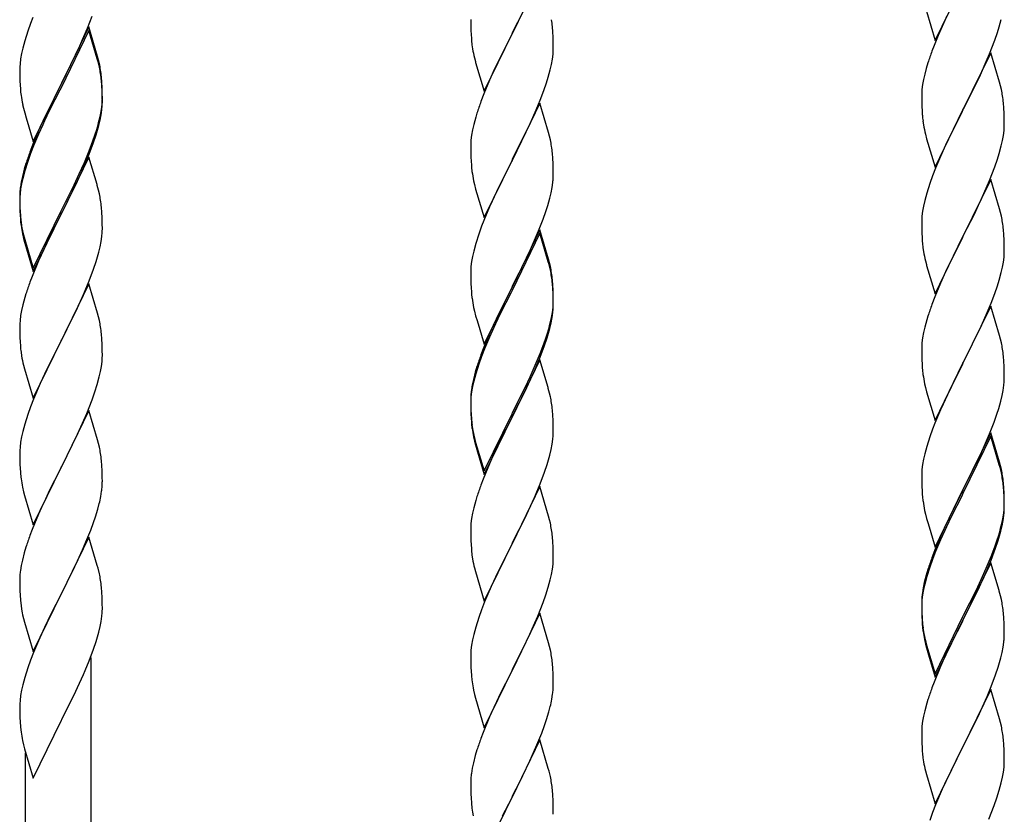
# Model space of a CAD drawing. Units: millimetres. Extents: x 250 to 8280, y 75 to 5795.
# Drawn here: x 6447 to 6702, y 2002 to 2209 of the extents above; entities that cross this region are included whole.
import ezdxf

# ---------------------------------------------------------------- set-up
doc = ezdxf.new("R2010")
doc.units = ezdxf.units.MM
doc.layers.add('YKK_A1', color=4, linetype='Continuous', lineweight=30)

msp = doc.modelspace()

# ---------------------------------------------------------------- linework, layer by layer
at = {"layer": 'YKK_A1', "linetype": 'Continuous'}
for p, q in [((6581.95, 2219.92), (6574.73, 2205.06)), ((6684.5, 2203.28), (6691.73, 2218.14)), ((6464.62, 2206.55), (6465.81, 2209.59)), ((6574.9, 2205.39), (6577.68, 2210.93)), ((6682.24, 2210.93), (6684.5, 2203.28)), ((6449.84, 2207.74), (6449.11, 2205.72)), ((6450.43, 2209.26), (6449.84, 2207.74)), ((6564.01, 2208.72), (6564.03, 2206.86)), ((6687, 2208.54), (6685.25, 2204.58)), ((6687.45, 2209.5), (6687, 2208.54)), ((6701.13, 2206.88), (6701.65, 2208.8)), ((6449.11, 2205.72), (6448.33, 2203.24)), ((6464.95, 2206.83), (6457.73, 2191.97)), ((6464.95, 2205.92), (6457.73, 2191.06)), ((6463.34, 2203.54), (6464.62, 2206.55)), ((6467.22, 2199.19), (6464.95, 2206.83)), ((6467.15, 2198.52), (6464.95, 2205.92)), ((6564.03, 2206.86), (6564.06, 2205.85)), ((6564.06, 2205.85), (6564.1, 2204.91)), ((6564.1, 2204.91), (6564.18, 2203.75)), ((6567.5, 2190.2), (6574.73, 2205.06)), ((6574.56, 2204.73), (6571.56, 2198.74)), ((6574.73, 2205.06), (6574.56, 2204.73)), ((6574.73, 2205.06), (6574.9, 2205.39)), ((6585.34, 2205.51), (6585.23, 2206.92)), ((6585.4, 2204.27), (6585.34, 2205.51)), ((6685.25, 2204.58), (6684.23, 2202.05)), ((6699.99, 2203.39), (6700.68, 2205.4)), ((6700.68, 2205.4), (6701.13, 2206.88)), ((6448.33, 2203.24), (6447.81, 2201.31)), ((6462.23, 2201.1), (6463.34, 2203.54)), ((6564.35, 2202.16), (6564.5, 2201.17)), ((6585.44, 2202.54), (6585.4, 2204.27)), ((6585.45, 2201.39), (6585.44, 2202.54)), ((6684.23, 2202.05), (6683.65, 2200.53)), ((6698.62, 2199.85), (6699.99, 2203.39)), ((6447.49, 2199.92), (6447.25, 2198.56)), ((6447.81, 2201.31), (6447.49, 2199.92)), ((6459.61, 2195.69), (6461.56, 2199.67)), ((6461.56, 2199.67), (6462.23, 2201.1)), ((6585.2, 2198.47), (6585.37, 2199.76)), ((6585.37, 2199.76), (6585.43, 2200.59)), ((6585.43, 2200.59), (6585.45, 2201.39)), ((6698.95, 2200.13), (6691.73, 2185.27)), ((6697.78, 2197.83), (6698.62, 2199.85)), ((6701.22, 2192.48), (6698.95, 2200.13)), ((6447.09, 2197.27), (6447.03, 2196.44)), ((6447.25, 2198.56), (6447.09, 2197.27)), ((6467.34, 2197.79), (6467.15, 2198.52)), ((6467.47, 2198.23), (6467.22, 2199.19)), ((6467.68, 2196.38), (6467.34, 2197.79)), ((6467.68, 2197.29), (6467.47, 2198.23)), ((6564.99, 2198.8), (6565.24, 2197.85)), ((6565.24, 2197.85), (6565.3, 2197.6)), ((6565.3, 2197.6), (6567.5, 2190.2)), ((6571.56, 2198.74), (6570.23, 2195.94)), ((6584.65, 2195.72), (6584.96, 2197.12)), ((6584.96, 2197.12), (6585.2, 2198.47)), ((6682.62, 2197.52), (6682.19, 2196.05)), ((6696.23, 2194.39), (6697.78, 2197.83)), ((6447.03, 2196.44), (6447.01, 2195.64)), ((6447.01, 2195.64), (6447.03, 2193.78)), ((6457.9, 2192.31), (6459.61, 2195.69)), ((6570.23, 2195.94), (6568.9, 2193)), ((6584.13, 2193.79), (6584.65, 2195.72)), ((6681.81, 2194.61), (6681.49, 2193.21)), ((6682.19, 2196.05), (6681.81, 2194.61)), ((6695.12, 2192.04), (6696.23, 2194.39)), ((6447.03, 2193.78), (6447.06, 2192.77)), ((6447.06, 2192.77), (6447.1, 2191.83)), ((6447.1, 2191.83), (6447.18, 2190.66)), ((6450.5, 2177.12), (6457.73, 2191.97)), ((6457.73, 2191.97), (6457.39, 2191.3)), ((6457.73, 2191.97), (6457.9, 2192.31)), ((6468.34, 2192.43), (6468.23, 2193.84)), ((6468.34, 2191.51), (6468.23, 2192.92)), ((6468.4, 2191.18), (6468.34, 2192.43)), ((6568.9, 2193), (6567.43, 2189.47)), ((6582.99, 2190.31), (6583.68, 2192.32)), ((6583.68, 2192.32), (6584.13, 2193.79)), ((6681.25, 2191.86), (6681.09, 2190.57)), ((6681.49, 2193.21), (6681.25, 2191.86)), ((6693.61, 2188.99), (6695.12, 2192.04)), ((6701.47, 2191.53), (6701.22, 2192.48)), ((6457.39, 2191.3), (6454.12, 2184.75)), ((6457.39, 2190.39), (6454.78, 2185.2)), ((6457.73, 2191.06), (6457.39, 2190.39)), ((6468.4, 2190.27), (6468.34, 2191.51)), ((6468.44, 2189.46), (6468.4, 2191.18)), ((6468.44, 2188.54), (6468.4, 2190.27)), ((6468.45, 2188.31), (6468.44, 2189.46)), ((6567.43, 2189.47), (6566.65, 2187.44)), ((6582.03, 2187.78), (6582.99, 2190.31)), ((6681.03, 2189.74), (6681.01, 2188.94)), ((6681.09, 2190.57), (6681.03, 2189.74)), ((6701.68, 2190.59), (6701.47, 2191.53)), ((6447.77, 2186.66), (6447.99, 2185.72)), ((6468.2, 2185.39), (6468.37, 2186.68)), ((6468.37, 2186.68), (6468.43, 2187.51)), ((6468.43, 2187.51), (6468.45, 2188.31)), ((6468.43, 2186.59), (6468.45, 2187.39)), ((6468.45, 2187.39), (6468.44, 2188.54)), ((6581.95, 2187.04), (6574.73, 2172.19)), ((6580.78, 2184.75), (6582.03, 2187.78)), ((6584.22, 2179.4), (6581.95, 2187.04)), ((6681.01, 2188.94), (6681.03, 2187.08)), ((6681.03, 2187.08), (6681.06, 2186.07)), ((6691.9, 2185.6), (6693.61, 2188.99)), ((6702.34, 2185.72), (6702.23, 2187.13)), ((6447.99, 2185.72), (6448.3, 2184.52)), ((6448.3, 2184.52), (6448.67, 2183.25)), ((6454.12, 2184.75), (6453, 2182.38)), ((6454.78, 2185.2), (6453.45, 2182.42)), ((6467.65, 2182.64), (6467.96, 2184.04)), ((6467.87, 2182.66), (6468.13, 2184.02)), ((6467.96, 2184.04), (6468.2, 2185.39)), ((6468.13, 2184.02), (6468.32, 2185.34)), ((6565.62, 2184.44), (6565.33, 2183.45)), ((6579.45, 2181.79), (6580.78, 2184.75)), ((6681.06, 2186.07), (6681.1, 2185.13)), ((6681.1, 2185.13), (6681.18, 2183.96)), ((6684.5, 2170.41), (6691.73, 2185.27)), ((6691.39, 2184.6), (6688.56, 2178.96)), ((6691.73, 2185.27), (6691.39, 2184.6)), ((6691.73, 2185.27), (6691.9, 2185.6)), ((6702.4, 2184.48), (6702.34, 2185.72)), ((6702.44, 2182.75), (6702.4, 2184.48)), ((6448.67, 2183.25), (6450.5, 2177.12)), ((6453, 2182.38), (6451.9, 2179.92)), ((6453, 2181.46), (6451.9, 2179)), ((6453.45, 2182.42), (6453, 2181.46)), ((6467.53, 2181.24), (6467.87, 2182.66)), ((6564.81, 2181.53), (6564.49, 2180.13)), ((6565.33, 2183.45), (6564.81, 2181.53)), ((6574.9, 2172.52), (6579.45, 2181.79)), ((6681.35, 2182.37), (6681.5, 2181.38)), ((6702.43, 2180.81), (6702.45, 2181.61)), ((6702.45, 2181.61), (6702.44, 2182.75)), ((6451.9, 2179.92), (6450.43, 2176.39)), ((6451.9, 2179), (6450.63, 2175.98)), ((6466.51, 2178.74), (6466.99, 2180.22)), ((6564.49, 2180.13), (6564.25, 2178.78)), ((6584.47, 2178.45), (6584.22, 2179.4)), ((6681.99, 2179.02), (6682.3, 2177.82)), ((6688.56, 2178.96), (6687.23, 2176.16)), ((6702.2, 2178.68), (6702.37, 2179.98)), ((6702.37, 2179.98), (6702.43, 2180.81)), ((6450.43, 2176.39), (6449.65, 2174.36)), ((6465.03, 2174.7), (6465.99, 2177.23)), ((6465.03, 2173.78), (6466.17, 2176.82)), ((6465.99, 2177.23), (6466.51, 2178.74)), ((6466.17, 2176.82), (6466.83, 2178.81)), ((6564.03, 2176.65), (6564.01, 2175.86)), ((6564.09, 2177.48), (6564.03, 2176.65)), ((6564.25, 2178.78), (6564.09, 2177.48)), ((6584.68, 2177.51), (6584.47, 2178.45)), ((6682.3, 2177.82), (6684.5, 2170.41)), ((6701.65, 2175.93), (6701.96, 2177.33)), ((6701.96, 2177.33), (6702.2, 2178.68)), ((6449.84, 2173.95), (6449.11, 2171.93)), ((6450.63, 2175.98), (6449.84, 2173.95)), ((6463.78, 2171.67), (6465.03, 2174.7)), ((6564.01, 2175.86), (6564.03, 2173.99)), ((6564.03, 2173.99), (6564.06, 2172.98)), ((6585.34, 2172.64), (6585.23, 2174.06)), ((6687.23, 2176.16), (6685.9, 2173.21)), ((6700.68, 2172.53), (6701.13, 2174.01)), ((6701.13, 2174.01), (6701.65, 2175.93)), ((6448.62, 2171.35), (6448.19, 2169.88)), ((6449.11, 2171.93), (6448.33, 2169.46)), ((6464.95, 2173.05), (6457.73, 2158.19)), ((6462.45, 2168.71), (6463.78, 2171.67)), ((6463.56, 2170.25), (6463.99, 2171.25)), ((6463.99, 2171.25), (6465.03, 2173.78)), ((6467.08, 2165.89), (6464.95, 2173.05)), ((6564.06, 2172.98), (6564.1, 2172.04)), ((6564.1, 2172.04), (6564.18, 2170.88)), ((6567.5, 2157.33), (6574.73, 2172.19)), ((6574.56, 2171.86), (6572.84, 2168.47)), ((6574.73, 2172.19), (6574.56, 2171.86)), ((6574.73, 2172.19), (6574.9, 2172.52)), ((6585.4, 2171.4), (6585.34, 2172.64)), ((6585.44, 2169.67), (6585.4, 2171.4)), ((6685.9, 2173.21), (6684.63, 2170.19)), ((6699.99, 2170.52), (6700.68, 2172.53)), ((6448.19, 2169.88), (6447.7, 2167.98)), ((6448.33, 2169.46), (6447.81, 2167.53)), ((6461.12, 2165.88), (6462.45, 2168.71)), ((6462.01, 2166.83), (6463.56, 2170.25)), ((6585.45, 2168.53), (6585.44, 2169.67)), ((6684.63, 2170.19), (6683.84, 2168.16)), ((6698.62, 2166.98), (6699.99, 2170.52)), ((6447.41, 2166.59), (6447.19, 2165.26)), ((6447.49, 2166.13), (6447.25, 2164.78)), ((6447.7, 2167.98), (6447.41, 2166.59)), ((6447.81, 2167.53), (6447.49, 2166.13)), ((6461.12, 2164.96), (6462.01, 2166.83)), ((6564.77, 2166.87), (6564.99, 2165.93)), ((6572.84, 2168.47), (6570.67, 2164.03)), ((6585.13, 2165.16), (6585.32, 2166.47)), ((6585.43, 2167.73), (6585.45, 2168.53)), ((6683.11, 2166.15), (6682.33, 2163.67)), ((6683.84, 2168.16), (6683.11, 2166.15)), ((6698.95, 2167.26), (6691.73, 2152.4)), ((6697.78, 2164.97), (6698.62, 2166.98)), ((6701.22, 2159.62), (6698.95, 2167.26)), ((6447.06, 2163.98), (6447.01, 2163.17)), ((6447.25, 2164.78), (6447.09, 2163.48)), ((6457.9, 2159.44), (6461.12, 2165.88)), ((6459.61, 2161.91), (6461.12, 2164.96)), ((6467.15, 2165.65), (6467.08, 2165.89)), ((6467.47, 2164.45), (6467.15, 2165.65)), ((6467.68, 2163.51), (6467.47, 2164.45)), ((6564.99, 2165.93), (6565.3, 2164.73)), ((6565.3, 2164.73), (6567.5, 2157.33)), ((6570.67, 2164.03), (6569.56, 2161.62)), ((6584.53, 2162.38), (6584.87, 2163.79)), ((6584.87, 2163.79), (6585.13, 2165.16)), ((6682.33, 2163.67), (6681.81, 2161.74)), ((6696.45, 2162.01), (6697.78, 2164.97)), ((6447.01, 2163.17), (6447.01, 2162.77)), ((6447.01, 2162.77), (6447.03, 2160.91)), ((6447.03, 2162.65), (6447.01, 2161.85)), ((6447.01, 2161.85), (6447.03, 2159.99)), ((6447.09, 2163.48), (6447.03, 2162.65)), ((6457.9, 2158.52), (6459.61, 2161.91)), ((6569.56, 2161.62), (6568.9, 2160.13)), ((6583.99, 2160.44), (6584.53, 2162.38)), ((6681.81, 2161.74), (6681.49, 2160.34)), ((6695.78, 2160.57), (6696.45, 2162.01)), ((6447.03, 2160.91), (6447.06, 2159.9)), ((6447.03, 2159.99), (6447.06, 2158.98)), ((6447.06, 2159.9), (6447.1, 2158.96)), ((6447.06, 2158.98), (6447.1, 2158.04)), ((6447.1, 2158.96), (6447.18, 2157.8)), ((6450.5, 2144.25), (6457.73, 2159.1)), ((6457.73, 2159.1), (6457.9, 2159.44)), ((6457.73, 2158.19), (6457.9, 2158.52)), ((6468.34, 2158.64), (6468.23, 2160.05)), ((6468.4, 2157.4), (6468.34, 2158.64)), ((6568.9, 2160.13), (6567.43, 2156.6)), ((6582.81, 2156.94), (6583.51, 2158.95)), ((6583.51, 2158.95), (6583.99, 2160.44)), ((6681.25, 2158.99), (6681.09, 2157.7)), ((6681.49, 2160.34), (6681.25, 2158.99)), ((6694.68, 2158.27), (6695.78, 2160.57)), ((6701.47, 2158.66), (6701.22, 2159.62)), ((6701.68, 2157.72), (6701.47, 2158.66)), ((6447.1, 2158.04), (6447.18, 2156.88)), ((6447.35, 2156.2), (6447.5, 2155.22)), ((6450.5, 2143.33), (6457.73, 2158.19)), ((6457.56, 2157.86), (6454.78, 2152.32)), ((6457.73, 2158.19), (6457.56, 2157.86)), ((6468.44, 2155.67), (6468.4, 2157.4)), ((6567.43, 2156.6), (6566.84, 2155.08)), ((6581.62, 2153.9), (6582.81, 2156.94)), ((6681.03, 2156.87), (6681.01, 2156.07)), ((6681.01, 2156.07), (6681.03, 2154.21)), ((6681.09, 2157.7), (6681.03, 2156.87)), ((6691.9, 2152.74), (6694.68, 2158.27)), ((6468.43, 2153.72), (6468.45, 2154.52)), ((6468.45, 2154.52), (6468.44, 2155.67)), ((6566.84, 2155.08), (6566.11, 2153.06)), ((6581.95, 2154.18), (6574.73, 2139.32)), ((6580.34, 2150.89), (6581.62, 2153.9)), ((6584.22, 2146.53), (6581.95, 2154.18)), ((6681.03, 2154.21), (6681.06, 2153.2)), ((6702.34, 2152.85), (6702.23, 2154.27)), ((6447.72, 2153.11), (6447.99, 2151.94)), ((6447.99, 2152.85), (6448.3, 2151.65)), ((6447.99, 2151.94), (6448.24, 2150.98)), ((6448.24, 2150.98), (6448.74, 2149.2)), ((6448.3, 2151.65), (6450.5, 2144.25)), ((6454.78, 2152.32), (6453.23, 2149.07)), ((6467.87, 2149.79), (6468.13, 2151.15)), ((6468.13, 2151.15), (6468.32, 2152.47)), ((6566.11, 2153.06), (6565.33, 2150.59)), ((6581.95, 2153.26), (6574.73, 2138.41)), ((6579.23, 2148.44), (6580.34, 2150.89)), ((6584.15, 2145.86), (6581.95, 2153.26)), ((6681.06, 2153.2), (6681.1, 2152.26)), ((6681.1, 2152.26), (6681.18, 2151.09)), ((6684.5, 2137.54), (6691.73, 2152.4)), ((6691.56, 2152.07), (6688.56, 2146.09)), ((6691.73, 2152.4), (6691.56, 2152.07)), ((6691.73, 2152.4), (6691.9, 2152.74)), ((6702.4, 2151.61), (6702.34, 2152.85)), ((6702.44, 2149.88), (6702.4, 2151.61)), ((6448.74, 2149.2), (6450.5, 2143.33)), ((6453.23, 2149.07), (6451.9, 2146.13)), ((6467.53, 2148.37), (6467.87, 2149.79)), ((6564.81, 2148.66), (6564.49, 2147.26)), ((6565.33, 2150.59), (6564.81, 2148.66)), ((6578.56, 2147.02), (6579.23, 2148.44)), ((6681.35, 2149.5), (6681.5, 2148.51)), ((6702.43, 2147.94), (6702.45, 2148.74)), ((6702.45, 2148.74), (6702.44, 2149.88)), ((6451.9, 2146.13), (6450.23, 2142.09)), ((6466.17, 2143.95), (6466.83, 2145.94)), ((6564.25, 2145.91), (6564.09, 2144.61)), ((6564.49, 2147.26), (6564.25, 2145.91)), ((6576.61, 2143.04), (6578.56, 2147.02)), ((6584.34, 2145.14), (6584.15, 2145.86)), ((6584.47, 2145.58), (6584.22, 2146.53)), ((6681.99, 2146.15), (6682.24, 2145.19)), ((6688.56, 2146.09), (6687.23, 2143.29)), ((6701.96, 2144.46), (6702.2, 2145.81)), ((6702.2, 2145.81), (6702.37, 2147.11)), ((6702.37, 2147.11), (6702.43, 2147.94)), ((6465.03, 2140.91), (6466.17, 2143.95)), ((6564.03, 2143.78), (6564.01, 2142.98)), ((6564.09, 2144.61), (6564.03, 2143.78)), ((6584.68, 2143.72), (6584.34, 2145.14)), ((6584.68, 2144.64), (6584.47, 2145.58)), ((6682.24, 2145.19), (6682.3, 2144.95)), ((6682.3, 2144.95), (6684.5, 2137.54)), ((6687.23, 2143.29), (6685.9, 2140.34)), ((6701.65, 2143.06), (6701.96, 2144.46)), ((6450.23, 2142.09), (6449.65, 2140.57)), ((6463.99, 2138.38), (6465.03, 2140.91)), ((6564.01, 2142.98), (6564.03, 2141.12)), ((6564.03, 2141.12), (6564.06, 2140.11)), ((6574.9, 2139.65), (6576.61, 2143.04)), ((6585.34, 2139.77), (6585.23, 2141.19)), ((6700.68, 2139.66), (6701.13, 2141.14)), ((6701.13, 2141.14), (6701.65, 2143.06)), ((6464.95, 2140.18), (6457.73, 2125.32)), ((6463.56, 2137.38), (6463.99, 2138.38)), ((6467.22, 2132.54), (6464.95, 2140.18)), ((6564.06, 2140.11), (6564.1, 2139.17)), ((6564.1, 2139.17), (6564.18, 2138.01)), ((6567.5, 2124.46), (6574.73, 2139.32)), ((6574.39, 2138.65), (6571.12, 2132.09)), ((6574.73, 2139.32), (6574.39, 2138.65)), ((6574.73, 2138.41), (6574.39, 2137.73)), ((6574.73, 2139.32), (6574.9, 2139.65)), ((6585.34, 2138.86), (6585.23, 2140.27)), ((6585.4, 2138.53), (6585.34, 2139.77)), ((6585.4, 2137.61), (6585.34, 2138.86)), ((6585.44, 2136.8), (6585.4, 2138.53)), ((6685.9, 2140.34), (6684.43, 2136.81)), ((6699.99, 2137.66), (6700.68, 2139.66)), ((6448.33, 2136.58), (6447.81, 2134.66)), ((6448.62, 2137.57), (6448.33, 2136.58)), ((6462.01, 2133.96), (6463.56, 2137.38)), ((6574.39, 2137.73), (6571.78, 2132.54)), ((6585.44, 2135.88), (6585.4, 2137.61)), ((6585.43, 2134.86), (6585.45, 2135.66)), ((6585.45, 2135.66), (6585.44, 2136.8)), ((6585.45, 2134.74), (6585.44, 2135.88)), ((6684.43, 2136.81), (6683.65, 2134.79)), ((6699.03, 2135.12), (6699.99, 2137.66)), ((6447.49, 2133.26), (6447.25, 2131.91)), ((6447.81, 2134.66), (6447.49, 2133.26)), ((6461.12, 2132.09), (6462.01, 2133.96)), ((6564.77, 2134.01), (6564.99, 2133.07)), ((6564.99, 2133.07), (6565.3, 2131.87)), ((6585.2, 2132.73), (6585.37, 2134.03)), ((6585.37, 2134.03), (6585.43, 2134.86)), ((6585.43, 2133.94), (6585.45, 2134.74)), ((6698.95, 2134.39), (6691.73, 2119.53)), ((6697.78, 2132.1), (6699.03, 2135.12)), ((6701.22, 2126.75), (6698.95, 2134.39)), ((6447.09, 2130.61), (6447.03, 2129.78)), ((6447.25, 2131.91), (6447.09, 2130.61)), ((6459.61, 2129.04), (6461.12, 2132.09)), ((6467.47, 2131.58), (6467.22, 2132.54)), ((6467.68, 2130.64), (6467.47, 2131.58)), ((6565.3, 2131.87), (6565.67, 2130.6)), ((6565.67, 2130.6), (6567.5, 2124.46)), ((6571.12, 2132.09), (6570, 2129.72)), ((6571.78, 2132.54), (6570.45, 2129.77)), ((6584.65, 2129.98), (6584.96, 2131.38)), ((6584.87, 2130), (6585.13, 2131.37)), ((6584.96, 2131.38), (6585.2, 2132.73)), ((6585.13, 2131.37), (6585.32, 2132.68)), ((6682.33, 2130.8), (6681.81, 2128.87)), ((6682.62, 2131.78), (6682.33, 2130.8)), ((6696.45, 2129.14), (6697.78, 2132.1)), ((6447.03, 2129.78), (6447.01, 2128.98)), ((6447.01, 2128.98), (6447.03, 2127.12)), ((6457.9, 2125.65), (6459.61, 2129.04)), ((6570, 2129.72), (6568.9, 2127.26)), ((6570, 2128.81), (6568.9, 2126.35)), ((6570.45, 2129.77), (6570, 2128.81)), ((6584.53, 2128.59), (6584.87, 2130)), ((6681.81, 2128.87), (6681.49, 2127.48)), ((6691.9, 2119.86), (6696.45, 2129.14)), ((6447.03, 2127.12), (6447.06, 2126.11)), ((6447.06, 2126.11), (6447.1, 2125.17)), ((6450.5, 2110.46), (6457.73, 2125.32)), ((6457.73, 2125.32), (6457.21, 2124.3)), ((6457.73, 2125.32), (6457.9, 2125.65)), ((6468.34, 2125.77), (6468.23, 2127.19)), ((6468.4, 2124.53), (6468.34, 2125.77)), ((6568.9, 2127.26), (6567.43, 2123.73)), ((6568.9, 2126.35), (6567.63, 2123.32)), ((6582.99, 2124.57), (6583.51, 2126.08)), ((6583.17, 2124.16), (6583.83, 2126.16)), ((6583.51, 2126.08), (6583.99, 2127.57)), ((6681.25, 2126.12), (6681.09, 2124.83)), ((6681.49, 2127.48), (6681.25, 2126.12)), ((6701.47, 2125.79), (6701.22, 2126.75)), ((6701.68, 2124.85), (6701.47, 2125.79)), ((6447.1, 2125.17), (6447.18, 2124.01)), ((6457.21, 2124.3), (6454.56, 2119.01)), ((6468.44, 2122.8), (6468.4, 2124.53)), ((6468.45, 2121.66), (6468.44, 2122.8)), ((6567.43, 2123.73), (6566.65, 2121.7)), ((6567.63, 2123.32), (6566.84, 2121.3)), ((6582.03, 2122.04), (6582.99, 2124.57)), ((6582.03, 2121.13), (6583.17, 2124.16)), ((6681.03, 2124), (6681.01, 2123.2)), ((6681.01, 2123.2), (6681.03, 2121.34)), ((6681.09, 2124.83), (6681.03, 2124)), ((6447.35, 2122.42), (6447.5, 2121.43)), ((6468.37, 2120.03), (6468.43, 2120.86)), ((6468.43, 2120.86), (6468.45, 2121.66)), ((6566.84, 2121.3), (6566.11, 2119.28)), ((6581.95, 2120.39), (6574.73, 2105.53)), ((6580.78, 2119.01), (6582.03, 2122.04)), ((6580.99, 2118.6), (6582.03, 2121.13)), ((6584.08, 2113.24), (6581.95, 2120.39)), ((6681.03, 2121.34), (6681.06, 2120.33)), ((6681.06, 2120.33), (6681.1, 2119.39)), ((6702.34, 2119.99), (6702.23, 2121.4)), ((6447.99, 2119.06), (6448.24, 2118.11)), ((6448.24, 2118.11), (6450.5, 2110.46)), ((6454.56, 2119.01), (6453.45, 2116.68)), ((6467.96, 2117.38), (6468.2, 2118.73)), ((6468.2, 2118.73), (6468.37, 2120.03)), ((6565.62, 2118.7), (6565.19, 2117.23)), ((6566.11, 2119.28), (6565.33, 2116.8)), ((6579.45, 2116.05), (6580.78, 2119.01)), ((6580.56, 2117.6), (6580.99, 2118.6)), ((6681.1, 2119.39), (6681.18, 2118.22)), ((6684.5, 2104.67), (6691.73, 2119.53)), ((6691.56, 2119.2), (6689.84, 2115.82)), ((6691.73, 2119.53), (6691.56, 2119.2)), ((6691.73, 2119.53), (6691.9, 2119.86)), ((6702.4, 2118.75), (6702.34, 2119.99)), ((6702.44, 2117.02), (6702.4, 2118.75)), ((6453.45, 2116.68), (6452.34, 2114.26)), ((6467.13, 2114.06), (6467.65, 2115.98)), ((6467.65, 2115.98), (6467.96, 2117.38)), ((6564.7, 2115.32), (6564.41, 2113.94)), ((6565.19, 2117.23), (6564.7, 2115.32)), ((6565.33, 2116.8), (6564.81, 2114.87)), ((6578.12, 2113.22), (6579.45, 2116.05)), ((6579.01, 2114.18), (6580.56, 2117.6)), ((6689.84, 2115.82), (6687.67, 2111.37)), ((6702.43, 2115.07), (6702.45, 2115.87)), ((6702.45, 2115.87), (6702.44, 2117.02)), ((6452.34, 2114.26), (6450.63, 2110.24)), ((6466.51, 2112.08), (6467.13, 2114.06)), ((6564.41, 2113.94), (6564.19, 2112.6)), ((6564.49, 2113.48), (6564.25, 2112.12)), ((6564.81, 2114.87), (6564.49, 2113.48)), ((6574.9, 2106.78), (6578.12, 2113.22)), ((6578.12, 2112.31), (6579.01, 2114.18)), ((6584.15, 2112.99), (6584.08, 2113.24)), ((6584.47, 2111.79), (6584.15, 2112.99)), ((6681.77, 2114.22), (6681.99, 2113.28)), ((6681.99, 2113.28), (6682.3, 2112.08)), ((6701.87, 2111.13), (6702.13, 2112.5)), ((6702.13, 2112.5), (6702.32, 2113.82)), ((6450.63, 2110.24), (6449.84, 2108.21)), ((6464.42, 2106.52), (6465.81, 2110.07)), ((6465.81, 2110.07), (6466.51, 2112.08)), ((6564.06, 2111.33), (6564.01, 2110.51)), ((6564.01, 2110.51), (6564.01, 2110.12)), ((6564.01, 2110.12), (6564.03, 2108.26)), ((6564.03, 2110), (6564.01, 2109.2)), ((6564.09, 2110.83), (6564.03, 2110)), ((6564.25, 2112.12), (6564.09, 2110.83)), ((6576.61, 2109.25), (6578.12, 2112.31)), ((6584.68, 2110.85), (6584.47, 2111.79)), ((6682.3, 2112.08), (6684.5, 2104.67)), ((6687.67, 2111.37), (6686.56, 2108.96)), ((6701.53, 2109.72), (6701.87, 2111.13)), ((6449.84, 2108.21), (6449.11, 2106.2)), ((6564.01, 2109.2), (6564.03, 2107.34)), ((6564.03, 2108.26), (6564.06, 2107.25)), ((6574.9, 2105.86), (6576.61, 2109.25)), ((6585.34, 2105.99), (6585.23, 2107.4)), ((6685.9, 2107.48), (6684.43, 2103.95)), ((6686.56, 2108.96), (6685.9, 2107.48)), ((6700.51, 2106.29), (6700.99, 2107.78)), ((6700.99, 2107.78), (6701.53, 2109.72)), ((6449.11, 2106.2), (6448.33, 2103.72)), ((6464.95, 2107.31), (6457.73, 2092.45)), ((6463.34, 2104.02), (6464.42, 2106.52)), ((6467.22, 2099.66), (6464.95, 2107.31)), ((6564.03, 2107.34), (6564.06, 2106.33)), ((6564.06, 2107.25), (6564.1, 2106.31)), ((6564.06, 2106.33), (6564.1, 2105.39)), ((6564.1, 2106.31), (6564.18, 2105.14)), ((6564.1, 2105.39), (6564.18, 2104.22)), ((6567.5, 2091.59), (6574.73, 2106.45)), ((6567.5, 2090.68), (6574.73, 2105.53)), ((6574.56, 2105.2), (6571.78, 2099.67)), ((6574.73, 2105.53), (6574.56, 2105.2)), ((6574.73, 2106.45), (6574.9, 2106.78)), ((6574.73, 2105.53), (6574.9, 2105.86)), ((6585.4, 2104.74), (6585.34, 2105.99)), ((6699.81, 2104.28), (6700.51, 2106.29)), ((6448.33, 2103.72), (6447.81, 2101.79)), ((6462.01, 2101.09), (6463.34, 2104.02)), ((6564.35, 2103.55), (6564.5, 2102.56)), ((6585.44, 2103.01), (6585.4, 2104.74)), ((6585.45, 2101.87), (6585.44, 2103.01)), ((6683.84, 2102.43), (6683.11, 2100.41)), ((6684.43, 2103.95), (6683.84, 2102.43)), ((6698.62, 2101.24), (6699.81, 2104.28)), ((6447.49, 2100.4), (6447.25, 2099.04)), ((6447.81, 2101.79), (6447.49, 2100.4)), ((6457.9, 2092.78), (6462.01, 2101.09)), ((6564.72, 2100.46), (6564.99, 2099.28)), ((6564.99, 2100.2), (6565.3, 2099)), ((6585.13, 2098.5), (6585.32, 2099.81)), ((6585.43, 2101.07), (6585.45, 2101.87)), ((6683.11, 2100.41), (6682.33, 2097.93)), ((6698.95, 2101.52), (6691.73, 2086.66)), ((6698.95, 2100.61), (6691.73, 2085.75)), ((6697.34, 2098.23), (6698.62, 2101.24)), ((6701.22, 2093.88), (6698.95, 2101.52)), ((6701.15, 2093.21), (6698.95, 2100.61)), ((6447.09, 2097.75), (6447.03, 2096.92)), ((6447.25, 2099.04), (6447.09, 2097.75)), ((6467.47, 2098.71), (6467.22, 2099.66)), ((6467.68, 2097.77), (6467.47, 2098.71)), ((6564.99, 2099.28), (6565.24, 2098.32)), ((6565.24, 2098.32), (6565.74, 2096.55)), ((6565.3, 2099), (6567.5, 2091.59)), ((6571.78, 2099.67), (6570.23, 2096.42)), ((6584.87, 2097.13), (6585.13, 2098.5)), ((6682.33, 2097.93), (6681.81, 2096)), ((6696.23, 2095.79), (6697.34, 2098.23)), ((6447.03, 2096.92), (6447.01, 2096.12)), ((6447.01, 2096.12), (6447.03, 2094.26)), ((6565.74, 2096.55), (6567.5, 2090.68)), ((6570.23, 2096.42), (6568.9, 2093.47)), ((6584.53, 2095.72), (6584.87, 2097.13)), ((6681.81, 2096), (6681.49, 2094.61)), ((6695.56, 2094.36), (6696.23, 2095.79)), ((6447.03, 2094.26), (6447.06, 2093.25)), ((6447.06, 2093.25), (6447.1, 2092.31)), ((6447.1, 2092.31), (6447.18, 2091.14)), ((6450.5, 2077.59), (6457.73, 2092.45)), ((6457.73, 2092.45), (6457.39, 2091.78)), ((6457.73, 2092.45), (6457.9, 2092.78)), ((6468.34, 2092.9), (6468.23, 2094.32)), ((6468.4, 2091.66), (6468.34, 2092.9)), ((6568.9, 2093.47), (6567.23, 2089.44)), ((6583.17, 2091.29), (6583.83, 2093.29)), ((6681.25, 2093.25), (6681.09, 2091.96)), ((6681.49, 2094.61), (6681.25, 2093.25)), ((6693.61, 2090.38), (6695.56, 2094.36)), ((6701.34, 2092.48), (6701.15, 2093.21)), ((6701.47, 2092.92), (6701.22, 2093.88)), ((6701.68, 2091.07), (6701.34, 2092.48)), ((6701.68, 2091.98), (6701.47, 2092.92)), ((6457.39, 2091.78), (6454.78, 2086.59)), ((6468.44, 2089.93), (6468.4, 2091.66)), ((6468.45, 2088.79), (6468.44, 2089.93)), ((6582.03, 2088.26), (6583.17, 2091.29)), ((6681.03, 2091.13), (6681.01, 2090.33)), ((6681.01, 2090.33), (6681.03, 2088.47)), ((6681.09, 2091.96), (6681.03, 2091.13)), ((6691.9, 2087), (6693.61, 2090.38)), ((6447.72, 2087.37), (6447.99, 2086.2)), ((6567.23, 2089.44), (6566.65, 2087.92)), ((6581.95, 2087.53), (6574.73, 2072.66)), ((6580.99, 2085.73), (6582.03, 2088.26)), ((6584.22, 2079.88), (6581.95, 2087.53)), ((6681.03, 2088.47), (6681.06, 2087.46)), ((6681.06, 2087.46), (6681.1, 2086.52)), ((6691.73, 2086.66), (6691.9, 2087)), ((6702.34, 2087.12), (6702.23, 2088.53)), ((6702.34, 2086.2), (6702.23, 2087.61)), ((6702.4, 2085.87), (6702.34, 2087.12)), ((6447.99, 2086.2), (6448.24, 2085.24)), ((6448.24, 2085.24), (6450.5, 2077.59)), ((6454.78, 2086.59), (6453.67, 2084.29)), ((6468.05, 2084.97), (6468.27, 2086.3)), ((6565.62, 2084.91), (6565.33, 2083.93)), ((6579.01, 2081.31), (6580.56, 2084.73)), ((6580.56, 2084.73), (6580.99, 2085.73)), ((6681.1, 2086.52), (6681.18, 2085.35)), ((6684.5, 2071.81), (6691.73, 2086.66)), ((6691.39, 2085.99), (6688.12, 2079.44)), ((6691.39, 2085.08), (6688.78, 2079.89)), ((6691.73, 2086.66), (6691.39, 2085.99)), ((6691.73, 2085.75), (6691.39, 2085.08)), ((6702.4, 2084.96), (6702.34, 2086.2)), ((6702.44, 2084.15), (6702.4, 2085.87)), ((6702.44, 2083.23), (6702.4, 2084.96)), ((6453, 2082.85), (6451.9, 2080.39)), ((6453.67, 2084.29), (6453, 2082.85)), ((6467.27, 2081.67), (6467.65, 2083.11)), ((6564.81, 2082), (6564.49, 2080.61)), ((6565.33, 2083.93), (6564.81, 2082)), ((6702.37, 2081.37), (6702.43, 2082.2)), ((6702.43, 2082.2), (6702.45, 2083)), ((6702.43, 2081.28), (6702.45, 2082.08)), ((6702.45, 2083), (6702.44, 2084.15)), ((6702.45, 2082.08), (6702.44, 2083.23)), ((6451.9, 2080.39), (6450.23, 2076.36)), ((6466.17, 2078.21), (6466.68, 2079.71)), ((6466.68, 2079.71), (6467.27, 2081.67)), ((6564.49, 2080.61), (6564.25, 2079.25)), ((6576.61, 2076.38), (6578.12, 2079.44)), ((6578.12, 2079.44), (6579.01, 2081.31)), ((6584.47, 2078.93), (6584.22, 2079.88)), ((6681.77, 2081.35), (6681.99, 2080.41)), ((6681.99, 2080.41), (6682.3, 2079.21)), ((6688.12, 2079.44), (6687, 2077.07)), ((6688.78, 2079.89), (6687.45, 2077.11)), ((6701.96, 2078.73), (6702.2, 2080.08)), ((6702.13, 2078.71), (6702.32, 2080.03)), ((6702.2, 2080.08), (6702.37, 2081.37)), ((6465.43, 2076.19), (6466.17, 2078.21)), ((6564.03, 2077.13), (6564.01, 2076.33)), ((6564.09, 2077.96), (6564.03, 2077.13)), ((6564.25, 2079.25), (6564.09, 2077.96)), ((6584.68, 2077.99), (6584.47, 2078.93)), ((6682.3, 2079.21), (6682.67, 2077.94)), ((6682.67, 2077.94), (6684.5, 2071.81)), ((6687, 2077.07), (6685.9, 2074.61)), ((6687.45, 2077.11), (6687, 2076.15)), ((6701.53, 2075.93), (6701.87, 2077.35)), ((6701.65, 2077.33), (6701.96, 2078.73)), ((6701.87, 2077.35), (6702.13, 2078.71)), ((6450.23, 2076.36), (6449.65, 2074.84)), ((6464.95, 2074.44), (6457.73, 2059.59)), ((6464.21, 2073.15), (6465.43, 2076.19)), ((6467.15, 2067.04), (6464.95, 2074.44)), ((6564.01, 2076.33), (6564.03, 2074.47)), ((6564.03, 2074.47), (6564.06, 2073.46)), ((6574.9, 2072.99), (6576.61, 2076.38)), ((6585.34, 2073.12), (6585.23, 2074.53)), ((6685.9, 2074.61), (6684.43, 2071.08)), ((6687, 2076.15), (6685.9, 2073.69)), ((6700.51, 2073.43), (6700.99, 2074.91)), ((6448.62, 2071.83), (6448.19, 2070.36)), ((6463.34, 2071.15), (6464.21, 2073.15)), ((6564.06, 2073.46), (6564.1, 2072.52)), ((6564.1, 2072.52), (6564.18, 2071.35)), ((6567.5, 2057.8), (6574.73, 2072.66)), ((6574.21, 2071.64), (6571.56, 2066.35)), ((6574.73, 2072.66), (6574.21, 2071.64)), ((6574.73, 2072.66), (6574.9, 2072.99)), ((6585.4, 2071.87), (6585.34, 2073.12)), ((6585.44, 2070.15), (6585.4, 2071.87)), ((6685.9, 2073.69), (6684.63, 2070.67)), ((6699.03, 2069.39), (6699.99, 2071.92)), ((6699.99, 2071.92), (6700.51, 2073.43)), ((6700.17, 2071.51), (6700.83, 2073.5)), ((6448.19, 2070.36), (6447.7, 2068.45)), ((6462.01, 2068.23), (6463.34, 2071.15)), ((6564.35, 2069.76), (6564.5, 2068.77)), ((6585.45, 2069), (6585.44, 2070.15)), ((6684.43, 2071.08), (6683.65, 2069.05)), ((6684.63, 2070.67), (6683.84, 2068.64)), ((6697.78, 2066.36), (6699.03, 2069.39)), ((6699.03, 2068.47), (6700.17, 2071.51)), ((6447.41, 2067.07), (6447.19, 2065.73)), ((6447.7, 2068.45), (6447.41, 2067.07)), ((6459.82, 2063.72), (6461.34, 2066.82)), ((6461.34, 2066.82), (6462.01, 2068.23)), ((6467.34, 2066.32), (6467.15, 2067.04)), ((6585.2, 2066.08), (6585.37, 2067.37)), ((6585.37, 2067.37), (6585.43, 2068.2)), ((6585.43, 2068.2), (6585.45, 2069)), ((6683.11, 2066.62), (6682.33, 2064.15)), ((6683.84, 2068.64), (6683.11, 2066.62)), ((6698.95, 2067.74), (6691.73, 2052.88)), ((6697.99, 2065.94), (6699.03, 2068.47)), ((6701.08, 2060.58), (6698.95, 2067.74)), ((6447.06, 2064.46), (6447.01, 2063.64)), ((6467.68, 2064.9), (6467.34, 2066.32)), ((6564.99, 2066.41), (6565.24, 2065.45)), ((6565.24, 2065.45), (6567.5, 2057.8)), ((6570.45, 2064.03), (6569.34, 2061.6)), ((6571.56, 2066.35), (6570.45, 2064.03)), ((6584.65, 2063.33), (6584.96, 2064.72)), ((6584.96, 2064.72), (6585.2, 2066.08)), ((6682.19, 2064.57), (6681.7, 2062.67)), ((6682.33, 2064.15), (6681.81, 2062.22)), ((6682.62, 2066.04), (6682.19, 2064.57)), ((6696.01, 2061.52), (6697.56, 2064.94)), ((6696.45, 2063.4), (6697.78, 2066.36)), ((6697.56, 2064.94), (6697.99, 2065.94)), ((6447.01, 2063.64), (6447.01, 2063.25)), ((6447.01, 2063.25), (6447.03, 2061.39)), ((6457.9, 2059.92), (6459.82, 2063.72)), ((6468.34, 2060.03), (6468.23, 2061.45)), ((6569.34, 2061.6), (6567.63, 2057.59)), ((6583.51, 2059.42), (6584.13, 2061.4)), ((6584.13, 2061.4), (6584.65, 2063.33)), ((6681.7, 2062.67), (6681.41, 2061.28)), ((6681.81, 2062.22), (6681.49, 2060.82)), ((6695.12, 2060.57), (6696.45, 2063.4)), ((6695.12, 2059.65), (6696.01, 2061.52)), ((6447.03, 2061.39), (6447.06, 2060.38)), ((6447.06, 2060.38), (6447.1, 2059.44)), ((6447.1, 2059.44), (6447.2, 2058)), ((6450.5, 2044.72), (6457.73, 2059.59)), ((6457.56, 2059.26), (6455.21, 2054.6)), ((6457.73, 2059.59), (6457.56, 2059.26)), ((6457.73, 2059.59), (6457.9, 2059.92)), ((6468.4, 2058.79), (6468.34, 2060.03)), ((6582.81, 2057.41), (6583.51, 2059.42)), ((6681.25, 2059.47), (6681.09, 2058.17)), ((6681.41, 2061.28), (6681.19, 2059.95)), ((6681.49, 2060.82), (6681.25, 2059.47)), ((6691.9, 2054.13), (6695.12, 2060.57)), ((6693.61, 2056.6), (6695.12, 2059.65)), ((6701.15, 2060.34), (6701.08, 2060.58)), ((6701.47, 2059.14), (6701.15, 2060.34)), ((6701.68, 2058.2), (6701.47, 2059.14)), ((6447.2, 2058), (6447.35, 2056.68)), ((6447.35, 2056.68), (6447.5, 2055.69)), ((6468.44, 2057.06), (6468.4, 2058.79)), ((6468.45, 2055.92), (6468.44, 2057.06)), ((6567.63, 2057.59), (6566.84, 2055.56)), ((6581.42, 2053.87), (6582.81, 2057.41)), ((6681.06, 2058.67), (6681.01, 2057.86)), ((6681.01, 2057.86), (6681.01, 2057.46)), ((6681.01, 2057.46), (6681.03, 2055.6)), ((6681.03, 2057.34), (6681.01, 2056.54)), ((6681.01, 2056.54), (6681.03, 2054.68)), ((6681.09, 2058.17), (6681.03, 2057.34)), ((6691.9, 2053.21), (6693.61, 2056.6)), ((6447.5, 2055.69), (6447.67, 2054.74)), ((6447.67, 2054.74), (6447.77, 2054.27)), ((6447.77, 2054.27), (6447.99, 2053.33)), ((6455.21, 2054.6), (6453.45, 2050.95)), ((6468.13, 2052.55), (6468.32, 2053.86)), ((6468.43, 2055.12), (6468.45, 2055.92)), ((6566.84, 2055.56), (6566.11, 2053.54)), ((6581.95, 2054.65), (6574.73, 2039.8)), ((6580.34, 2051.36), (6581.42, 2053.87)), ((6584.22, 2047.01), (6581.95, 2054.65)), ((6681.03, 2055.6), (6681.06, 2054.59)), ((6681.03, 2054.68), (6681.06, 2053.67)), ((6681.06, 2054.59), (6681.1, 2053.65)), ((6684.5, 2038.94), (6691.73, 2053.79)), ((6691.73, 2053.79), (6691.9, 2054.13)), ((6702.34, 2053.33), (6702.23, 2054.74)), ((6447.99, 2053.33), (6448.24, 2052.37)), ((6448.24, 2052.37), (6450.5, 2044.72)), ((6467.87, 2051.18), (6468.13, 2052.55)), ((6566.11, 2053.54), (6565.33, 2051.06)), ((6579.01, 2048.44), (6580.34, 2051.36)), ((6681.06, 2053.67), (6681.1, 2052.73)), ((6681.1, 2053.65), (6681.18, 2052.49)), ((6681.1, 2052.73), (6681.18, 2051.57)), ((6684.5, 2038.02), (6691.73, 2052.88)), ((6691.56, 2052.55), (6688.78, 2047.01)), ((6691.73, 2052.88), (6691.56, 2052.55)), ((6691.73, 2052.88), (6691.9, 2053.21)), ((6702.4, 2052.09), (6702.34, 2053.33)), ((6702.44, 2050.36), (6702.4, 2052.09)), ((6453, 2049.98), (6451.9, 2047.52)), ((6453.45, 2050.95), (6453, 2049.98)), ((6467.53, 2049.77), (6467.87, 2051.18)), ((6564.81, 2049.14), (6564.49, 2047.74)), ((6565.33, 2051.06), (6564.81, 2049.14)), ((6681.35, 2050.89), (6681.5, 2049.91)), ((6702.43, 2048.41), (6702.45, 2049.21)), ((6702.45, 2049.21), (6702.44, 2050.36)), ((6451.9, 2047.52), (6450.63, 2044.5)), ((6466.17, 2045.34), (6466.83, 2047.34)), ((6564.25, 2046.39), (6564.09, 2045.09)), ((6564.49, 2047.74), (6564.25, 2046.39)), ((6574.9, 2040.13), (6579.01, 2048.44)), ((6584.47, 2046.05), (6584.22, 2047.01)), ((6681.72, 2047.8), (6681.99, 2046.63)), ((6681.99, 2047.54), (6682.3, 2046.34)), ((6681.99, 2046.63), (6682.24, 2045.67)), ((6682.3, 2046.34), (6684.5, 2038.94)), ((6688.78, 2047.01), (6687.23, 2043.76)), ((6702.13, 2045.84), (6702.32, 2047.16)), ((6450.63, 2044.5), (6449.84, 2042.47)), ((6465.03, 2042.31), (6466.17, 2045.34)), ((6564.03, 2044.27), (6564.01, 2043.47)), ((6564.09, 2045.09), (6564.03, 2044.27)), ((6584.68, 2045.11), (6584.47, 2046.05)), ((6682.24, 2045.67), (6682.74, 2043.89)), ((6682.74, 2043.89), (6684.5, 2038.02)), ((6687.23, 2043.76), (6685.9, 2040.82)), ((6701.53, 2043.06), (6701.87, 2044.48)), ((6701.87, 2044.48), (6702.13, 2045.84)), ((6449.84, 2042.47), (6449.11, 2040.46)), ((6463.99, 2039.78), (6465.03, 2042.31)), ((6465.55, 1856.54), (6465.55, 2043.18)), ((6564.01, 2043.47), (6564.03, 2041.6)), ((6564.03, 2041.6), (6564.06, 2040.59)), ((6585.34, 2040.25), (6585.23, 2041.66)), ((6449.11, 2040.46), (6448.33, 2037.98)), ((6462.01, 2035.36), (6463.56, 2038.78)), ((6463.56, 2038.78), (6463.99, 2039.78)), ((6564.06, 2040.59), (6564.1, 2039.65)), ((6564.1, 2039.65), (6564.18, 2038.49)), ((6567.5, 2024.94), (6574.73, 2039.8)), ((6574.39, 2039.13), (6571.78, 2033.93)), ((6574.73, 2039.8), (6574.39, 2039.13)), ((6574.73, 2039.8), (6574.9, 2040.13)), ((6585.4, 2039), (6585.34, 2040.25)), ((6585.44, 2037.28), (6585.4, 2039)), ((6685.9, 2040.82), (6684.23, 2036.78)), ((6699.03, 2035.6), (6700.17, 2038.64)), ((6700.17, 2038.64), (6700.83, 2040.63)), ((6447.81, 2036.05), (6447.49, 2034.65)), ((6448.33, 2037.98), (6447.81, 2036.05)), ((6585.45, 2036.13), (6585.44, 2037.28)), ((6684.23, 2036.78), (6683.65, 2035.26)), ((6447.25, 2033.3), (6447.09, 2032.01)), ((6447.49, 2034.65), (6447.25, 2033.3)), ((6459.61, 2030.43), (6461.12, 2033.49)), ((6461.12, 2033.49), (6462.01, 2035.36)), ((6564.72, 2034.72), (6564.99, 2033.54)), ((6564.99, 2033.54), (6565.24, 2032.58)), ((6571.78, 2033.93), (6570.67, 2031.63)), ((6585.05, 2032.31), (6585.27, 2033.64)), ((6698.95, 2034.87), (6691.73, 2020.01)), ((6697.99, 2033.07), (6699.03, 2035.6)), ((6701.22, 2027.23), (6698.95, 2034.87)), ((6447.03, 2031.18), (6447.01, 2030.38)), ((6447.09, 2032.01), (6447.03, 2031.18)), ((6565.24, 2032.58), (6567.5, 2024.94)), ((6570.67, 2031.63), (6570, 2030.2)), ((6682.33, 2031.27), (6681.81, 2029.35)), ((6682.62, 2032.26), (6682.33, 2031.27)), ((6696.01, 2028.65), (6697.56, 2032.07)), ((6697.56, 2032.07), (6697.99, 2033.07)), ((6447.01, 2030.38), (6447.03, 2028.52)), ((6447.03, 2028.52), (6447.06, 2027.51)), ((6457.9, 2027.04), (6459.61, 2030.43)), ((6570, 2030.2), (6568.9, 2027.74)), ((6583.68, 2027.05), (6584.27, 2029.02)), ((6584.27, 2029.02), (6584.65, 2030.46)), ((6681.81, 2029.35), (6681.49, 2027.95)), ((6695.12, 2026.78), (6696.01, 2028.65)), ((6447.06, 2027.51), (6447.1, 2026.57)), ((6447.1, 2026.57), (6447.2, 2025.12)), ((6450.5, 2011.85), (6457.73, 2026.71)), ((6457.73, 2026.71), (6457.56, 2026.38)), ((6457.73, 2026.71), (6457.9, 2027.04)), ((6568.9, 2027.74), (6567.23, 2023.7)), ((6583.17, 2025.55), (6583.68, 2027.05)), ((6681.25, 2026.6), (6681.09, 2025.3)), ((6681.49, 2027.95), (6681.25, 2026.6)), ((6693.61, 2023.73), (6695.12, 2026.78)), ((6701.47, 2026.27), (6701.22, 2027.23)), ((6701.68, 2025.33), (6701.47, 2026.27)), ((6447.2, 2025.12), (6447.35, 2023.81)), ((6567.23, 2023.7), (6566.65, 2022.18)), ((6581.21, 2020.5), (6582.43, 2023.53)), ((6582.43, 2023.53), (6583.17, 2025.55)), ((6681.03, 2024.47), (6681.01, 2023.67)), ((6681.01, 2023.67), (6681.03, 2021.81)), ((6681.09, 2025.3), (6681.03, 2024.47)), ((6691.9, 2020.34), (6693.61, 2023.73)), ((6447.72, 2021.63), (6447.99, 2020.46)), ((6581.95, 2021.79), (6574.73, 2006.93)), ((6584.15, 2014.39), (6581.95, 2021.79)), ((6681.03, 2021.81), (6681.06, 2020.8)), ((6681.06, 2020.8), (6681.1, 2019.86)), ((6702.34, 2020.46), (6702.23, 2021.88)), ((6447.99, 2020.46), (6448.24, 2019.5)), ((6448.24, 2019.5), (6450.5, 2011.85)), ((6448.55, 1864.19), (6448.55, 2018.44)), ((6565.62, 2019.18), (6565.19, 2017.71)), ((6579.01, 2015.57), (6580.34, 2018.49)), ((6580.34, 2018.49), (6581.21, 2020.5)), ((6681.1, 2019.86), (6681.18, 2018.7)), ((6684.5, 2005.15), (6691.73, 2020.01)), ((6691.21, 2018.99), (6688.56, 2013.7)), ((6691.73, 2020.01), (6691.21, 2018.99)), ((6691.73, 2020.01), (6691.9, 2020.34)), ((6702.4, 2019.22), (6702.34, 2020.46)), ((6702.44, 2017.49), (6702.4, 2019.22)), ((6564.7, 2015.8), (6564.41, 2014.41)), ((6565.19, 2017.71), (6564.7, 2015.8)), ((6578.34, 2014.16), (6579.01, 2015.57)), ((6681.35, 2017.11), (6681.5, 2016.12)), ((6702.37, 2014.72), (6702.43, 2015.55)), ((6702.43, 2015.55), (6702.45, 2016.35)), ((6702.45, 2016.35), (6702.44, 2017.49)), ((6564.41, 2014.41), (6564.19, 2013.08)), ((6576.82, 2011.06), (6578.34, 2014.16)), ((6584.34, 2013.66), (6584.15, 2014.39)), ((6584.68, 2012.25), (6584.34, 2013.66)), ((6681.99, 2013.75), (6682.24, 2012.8)), ((6688.56, 2013.7), (6687.45, 2011.37)), ((6701.96, 2012.07), (6702.2, 2013.42)), ((6702.2, 2013.42), (6702.37, 2014.72)), ((6564.06, 2011.8), (6564.01, 2010.99)), ((6564.01, 2010.99), (6564.01, 2010.59)), ((6564.01, 2010.59), (6564.03, 2008.73)), ((6574.9, 2007.26), (6576.82, 2011.06)), ((6682.24, 2012.8), (6684.5, 2005.15)), ((6687.45, 2011.37), (6686.34, 2008.95)), ((6701.13, 2008.75), (6701.65, 2010.67)), ((6701.65, 2010.67), (6701.96, 2012.07)), ((6564.03, 2008.73), (6564.06, 2007.72)), ((6585.34, 2007.38), (6585.23, 2008.79)), ((6686.34, 2008.95), (6684.63, 2004.93)), ((6700.51, 2006.77), (6701.13, 2008.75)), ((6564.06, 2007.72), (6564.1, 2006.78)), ((6564.1, 2006.78), (6564.2, 2005.34)), ((6564.2, 2005.34), (6564.35, 2004.03)), ((6567.5, 1992.07), (6574.73, 2006.93)), ((6574.56, 2006.6), (6572.21, 2001.94)), ((6574.73, 2006.93), (6574.56, 2006.6)), ((6574.73, 2006.93), (6574.9, 2007.26)), ((6585.4, 2006.14), (6585.34, 2007.38)), ((6585.44, 2004.41), (6585.4, 2006.14)), ((6699.81, 2004.76), (6700.51, 2006.77)), ((6564.35, 2004.03), (6564.5, 2003.04)), ((6564.5, 2003.04), (6564.67, 2002.08)), ((6585.43, 2002.46), (6585.45, 2003.26)), ((6585.45, 2003.26), (6585.44, 2004.41)), ((6683.84, 2002.9), (6683.11, 2000.89)), ((6684.63, 2004.93), (6683.84, 2002.9)), ((6698.42, 2001.21), (6699.81, 2004.76))]:
    msp.add_line(p, q, dxfattribs=at)
for centre, radius, start, end in [((6540.37, 2202.07), 45.12, 6.176, 8.4678), ((6604.01, 2207.2), 39.98, 184.9569, 187.2487), ((6623.86, 2212.23), 60.39, 190.5595, 192.8513), ((6758.26, 2173.28), 79.42, 159.9344, 162.2261), ((6426.22, 2188.59), 42.37, 9.5672, 11.859), ((6426.22, 2187.67), 42.37, 9.5672, 11.859), ((6423.49, 2188.99), 45, 6.1963, 8.4881), ((6423.37, 2188.07), 45.12, 6.176, 8.4678), ((6487.01, 2194.12), 39.98, 184.9569, 187.2487), ((6660.22, 2181.88), 42.37, 9.5672, 11.859), ((6507.81, 2198.37), 61.16, 188.74, 191.0317), ((6437, 2188.59), 31.49, 354.0716, 356.3633), ((6641.26, 2160.19), 79.42, 159.9344, 162.2261), ((6657.37, 2182.28), 45.12, 6.176, 8.4678), ((6406.95, 2198.05), 62.63, 343.4586, 345.7503), ((6721.14, 2187.41), 40.1, 184.9379, 187.2297), ((6406.44, 2197.53), 63.23, 342.7842, 345.076), ((6740.86, 2192.45), 60.39, 190.5595, 192.8513), ((6543.22, 2168.8), 42.37, 9.5672, 11.859), ((6524.26, 2147.11), 79.42, 159.9344, 162.2261), ((6540.49, 2169.2), 45, 6.1963, 8.4881), ((6604.01, 2174.33), 39.98, 184.9569, 187.2487), ((6624.93, 2178.58), 61.29, 188.7199, 191.0117), ((6554, 2169.72), 31.49, 354.0716, 356.3633), ((6478.99, 2161.37), 32.04, 173.0323, 175.3241), ((6426.22, 2154.8), 42.37, 9.5672, 11.859), ((6423.37, 2155.2), 45.12, 6.176, 8.4678), ((6487.14, 2161.25), 40.1, 184.9379, 187.2297), ((6487.01, 2160.33), 39.98, 184.9569, 187.2487), ((6660.22, 2149.01), 42.37, 9.5672, 11.859), ((6657.37, 2149.41), 45.12, 6.176, 8.4678), ((6501.91, 2163.45), 55.16, 188.5086, 190.8003), ((6506.86, 2166.28), 60.39, 190.5595, 192.8513), ((6437, 2155.72), 31.49, 354.0716, 356.3633), ((6721.01, 2154.55), 39.98, 184.9569, 187.2487), ((6406.44, 2164.66), 63.23, 342.7842, 345.076), ((6740.86, 2159.58), 60.39, 190.5595, 192.8513), ((6543.22, 2135.93), 42.37, 9.5672, 11.859), ((6543.22, 2135.02), 42.37, 9.5672, 11.859), ((6540.49, 2136.33), 45, 6.1963, 8.4881), ((6540.37, 2135.41), 45.12, 6.176, 8.4678), ((6524.26, 2113.32), 79.42, 159.9344, 162.2261), ((6604.01, 2141.46), 39.98, 184.9569, 187.2487), ((6624.81, 2145.71), 61.16, 188.74, 191.0317), ((6554, 2135.93), 31.49, 354.0716, 356.3633), ((6758.26, 2107.54), 79.42, 159.9344, 162.2261), ((6426.09, 2121.93), 42.49, 9.5359, 11.8277), ((6423.49, 2122.33), 45, 6.1963, 8.4881), ((6523.44, 2144.87), 63.23, 342.7842, 345.076), ((6523.95, 2145.4), 62.63, 343.4586, 345.7503), ((6487.01, 2127.46), 39.98, 184.9569, 187.2487), ((6660.22, 2116.14), 42.37, 9.5672, 11.859), ((6657.49, 2116.54), 45, 6.1963, 8.4881), ((6506.86, 2132.49), 60.39, 190.5595, 192.8513), ((6641.26, 2094.45), 79.42, 159.9344, 162.2261), ((6721.01, 2121.68), 39.98, 184.9569, 187.2487), ((6741.93, 2125.92), 61.29, 188.7199, 191.0117), ((6671, 2117.07), 31.49, 354.0716, 356.3633), ((6595.99, 2108.71), 32.04, 173.0323, 175.3241), ((6543.22, 2102.15), 42.37, 9.5672, 11.859), ((6540.37, 2102.54), 45.12, 6.176, 8.4678), ((6604.14, 2108.59), 40.1, 184.9379, 187.2297), ((6604.01, 2107.68), 39.98, 184.9569, 187.2487), ((6618.91, 2110.79), 55.16, 188.5086, 190.8003), ((6623.86, 2113.63), 60.39, 190.5595, 192.8513), ((6554, 2103.06), 31.49, 354.0716, 356.3633), ((6426.22, 2089.06), 42.37, 9.5672, 11.859), ((6423.49, 2089.46), 45, 6.1963, 8.4881), ((6523.44, 2112), 63.23, 342.7842, 345.076), ((6487.14, 2094.59), 40.1, 184.9379, 187.2297), ((6501.91, 2097.71), 55.16, 188.5086, 190.8003), ((6660.22, 2083.27), 42.37, 9.5672, 11.859), ((6660.22, 2082.36), 42.37, 9.5672, 11.859), ((6657.49, 2083.67), 45, 6.1963, 8.4881), ((6436.34, 2090.31), 32.18, 352.8335, 355.1252), ((6438.18, 2089.31), 30.27, 356.7243, 359.016), ((6641.26, 2060.67), 79.42, 159.9344, 162.2261), ((6657.37, 2082.76), 45.12, 6.176, 8.4678), ((6421.48, 2094.04), 47.45, 346.6856, 348.9773), ((6721.01, 2088.81), 39.98, 184.9569, 187.2487), ((6741.81, 2093.06), 61.16, 188.74, 191.0317), ((6671, 2083.28), 31.49, 354.0716, 356.3633), ((6543.09, 2069.28), 42.49, 9.5359, 11.8277), ((6640.95, 2092.74), 62.63, 343.4586, 345.7503), ((6524.26, 2047.59), 79.42, 159.9344, 162.2261), ((6540.49, 2069.68), 45, 6.1963, 8.4881), ((6640.44, 2092.21), 63.23, 342.7842, 345.076), ((6604.01, 2074.81), 39.98, 184.9569, 187.2487), ((6623.86, 2079.84), 60.39, 190.5595, 192.8513), ((6758.26, 2041.8), 79.42, 159.9344, 162.2261), ((6478.99, 2061.85), 32.04, 173.0323, 175.3241), ((6426.22, 2056.2), 42.37, 9.5672, 11.859), ((6423.37, 2056.59), 45.12, 6.176, 8.4678), ((6712.99, 2056.06), 32.04, 173.0323, 175.3241), ((6660.22, 2049.49), 42.37, 9.5672, 11.859), ((6657.37, 2049.89), 45.12, 6.176, 8.4678), ((6437, 2057.11), 31.49, 354.0716, 356.3633), ((6721.14, 2055.94), 40.1, 184.9379, 187.2297), ((6721.01, 2055.02), 39.98, 184.9569, 187.2487), ((6406.44, 2066.05), 63.23, 342.7842, 345.076), ((6735.91, 2058.14), 55.16, 188.5086, 190.8003), ((6740.86, 2060.97), 60.39, 190.5595, 192.8513), ((6671, 2050.41), 31.49, 354.0716, 356.3633), ((6543.22, 2036.41), 42.37, 9.5672, 11.859), ((6540.49, 2036.81), 45, 6.1963, 8.4881), ((6640.44, 2059.34), 63.23, 342.7842, 345.076), ((6604.14, 2041.94), 40.1, 184.9379, 187.2297), ((6618.91, 2045.05), 55.16, 188.5086, 190.8003), ((6555.18, 2036.65), 30.27, 356.7243, 359.016), ((6553.34, 2037.66), 32.18, 352.8335, 355.1252), ((6758.26, 2008.01), 79.42, 159.9344, 162.2261), ((6538.48, 2041.38), 47.45, 346.6856, 348.9773), ((6501.96, 2031.97), 55.21, 188.4999, 190.7916), ((6660.09, 2016.62), 42.49, 9.5359, 11.8277), ((6657.49, 2017.02), 45, 6.1963, 8.4881), ((6641.26, 1994.93), 79.42, 159.9344, 162.2261), ((6721.01, 2022.15), 39.98, 184.9569, 187.2487), ((6740.86, 2027.18), 60.39, 190.5595, 192.8513), ((6595.99, 2009.19), 32.04, 173.0323, 175.3241), ((6543.22, 2003.54), 42.37, 9.5672, 11.859), ((6540.37, 2003.94), 45.12, 6.176, 8.4678)]:
    msp.add_arc(centre, radius, start, end, dxfattribs=at)

doc.saveas('drawing.dxf')
